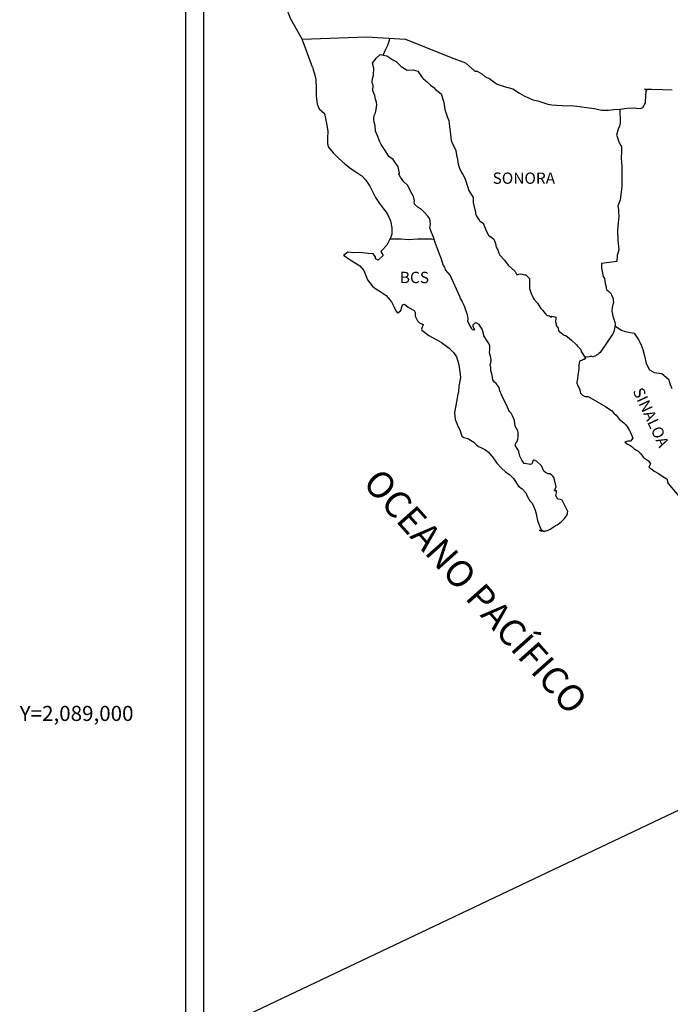
# Model space of a CAD drawing. Units: millimetres. Extents: x 603276 to 605676, y 2087504 to 2089304.
# Drawn here: x 605218 to 605356, y 2088938 to 2089147 of the extents above; entities that cross this region are included whole.
import ezdxf
from ezdxf.enums import TextEntityAlignment as Align

# ---------------------------------------------------------------- set-up
doc = ezdxf.new("R2010")
doc.units = ezdxf.units.MM
doc.layers.add('CVL_RET_TX', color=7, linetype='Continuous')
doc.layers.add('Lomo', color=7, linetype='Continuous')
doc.styles.add('MANOTEX4', font='MANOTEX4.shx')
doc.styles.add('ROMANS', font='romans.shx')

msp = doc.modelspace()

# ---------------------------------------------------------------- linework, layer by layer
at = {"layer": 'Lomo'}
for p, q in [((605252.83, 2087599.5), (605252.83, 2089197.13)), ((605256.63, 2088762.55), (605256.63, 2089179.15)), ((605381.48, 2088990.96), (605257.95, 2088932.33, -3.48))]:
    msp.add_line(p, q, dxfattribs=at)
at = {"layer": 'Lomo', "linetype": 'Continuous'}
for p, q in [((605293.18, 2089138.92), (605294.02, 2089139.66)), ((605294.02, 2089139.66), (605295.44, 2089139.37)), ((605295.44, 2089139.37), (605296.67, 2089138.58)), ((605292.4, 2089137.88), (605293.18, 2089138.92)), ((605292.65, 2089136.8), (605292.4, 2089137.88)), ((605296.67, 2089138.58), (605297.4, 2089138.19)), ((605297.4, 2089138.19), (605298.14, 2089137.5)), ((605298.14, 2089137.5), (605298.43, 2089137.15)), ((605298.43, 2089137.15), (605299.76, 2089136.36)), ((605279.66, 2089137.03), (605280.15, 2089135.3)), ((605280.15, 2089135.3), (605280.36, 2089134.37)), ((605292.4, 2089134.63), (605292.61, 2089135.26)), ((605292.61, 2089135.26), (605292.65, 2089136.8)), ((605299.76, 2089136.36), (605300.98, 2089136.41)), ((605300.98, 2089136.41), (605301.96, 2089136.16)), ((605301.96, 2089136.16), (605302.89, 2089134.83)), ((605280.36, 2089134.37), (605280.46, 2089132.5)), ((605292.31, 2089133.84), (605292.4, 2089134.63)), ((605292.36, 2089133.44), (605292.31, 2089133.84)), ((605292.51, 2089133.15), (605292.36, 2089133.44)), ((605292.46, 2089132.01), (605292.51, 2089133.15)), ((605292.51, 2089133.15), (605292.51, 2089133.15)), ((605302.89, 2089134.83), (605303.14, 2089134.59)), ((605303.14, 2089134.59), (605304.12, 2089133.75)), ((605304.12, 2089133.75), (605304.66, 2089133.21)), ((605304.66, 2089133.21), (605305.59, 2089132.56)), ((605280.46, 2089132.5), (605280.46, 2089130.92)), ((605280.46, 2089130.92), (605280.66, 2089129.18)), ((605292.9, 2089130.98), (605292.46, 2089132.01)), ((605293, 2089130.23), (605292.9, 2089130.98)), ((605305.59, 2089132.56), (605305.69, 2089132.32)), ((605305.69, 2089132.32), (605306.91, 2089131.33)), ((605306.91, 2089131.33), (605307.41, 2089129.81)), ((605280.66, 2089129.18), (605281.1, 2089128.15)), ((605293.24, 2089129.55), (605293, 2089130.23)), ((605293.15, 2089128.06), (605293.3, 2089129.05)), ((605293.3, 2089129.05), (605293.24, 2089129.55)), ((605307.41, 2089129.81), (605307.61, 2089129.06)), ((605307.61, 2089129.06), (605307.71, 2089128.03)), ((605281.1, 2089128.15), (605282.18, 2089127.16)), ((605282.18, 2089127.16), (605282.62, 2089125.09)), ((605292.67, 2089126.04), (605292.76, 2089126.78)), ((605292.76, 2089126.78), (605292.96, 2089127.17)), ((605292.96, 2089127.17), (605293.01, 2089127.32)), ((605293.01, 2089127.32), (605293.15, 2089128.06)), ((605307.71, 2089128.03), (605308.29, 2089126.35)), ((605282.62, 2089125.09), (605282.92, 2089123.46)), ((605292.71, 2089125.35), (605292.67, 2089126.04)), ((605292.96, 2089124.61), (605292.71, 2089125.35)), ((605293.01, 2089123.42), (605292.96, 2089124.61)), ((605308.29, 2089126.35), (605308.54, 2089125.71)), ((605308.54, 2089125.71), (605308.63, 2089125.12)), ((605308.63, 2089125.12), (605308.74, 2089124.33)), ((605282.92, 2089123.46), (605282.87, 2089121.88)), ((605293.5, 2089122.29), (605293.01, 2089123.42)), ((605308.74, 2089124.33), (605308.94, 2089122.8)), ((605308.94, 2089122.8), (605309.08, 2089121.42)), ((605282.87, 2089121.88), (605282.82, 2089120.75)), ((605282.82, 2089120.75), (605283.07, 2089120.01)), ((605293.85, 2089121.3), (605293.5, 2089122.29)), ((605294.24, 2089120.61), (605293.85, 2089121.3)), ((605295.37, 2089118.93), (605294.24, 2089120.61)), ((605309.08, 2089121.42), (605309.43, 2089120.63)), ((605309.43, 2089120.63), (605309.72, 2089120.14)), ((605283.07, 2089120.01), (605284.05, 2089118.83)), ((605284.05, 2089118.83), (605285.18, 2089117.74)), ((605295.86, 2089118.09), (605295.37, 2089118.93)), ((605309.72, 2089120.14), (605310.07, 2089119.34)), ((605310.07, 2089119.34), (605310.22, 2089118.31)), ((605310.22, 2089118.31), (605310.37, 2089117.42)), ((605285.18, 2089117.74), (605286.5, 2089116.51)), ((605286.5, 2089116.51), (605287.88, 2089115.47)), ((605296.79, 2089117.41), (605295.86, 2089118.09)), ((605297.83, 2089115.88), (605296.79, 2089117.41)), ((605310.37, 2089117.42), (605310.56, 2089116.43)), ((605310.56, 2089116.43), (605310.86, 2089115.59)), ((605287.88, 2089115.47), (605288.86, 2089114.84)), ((605288.86, 2089114.84), (605290.09, 2089113.95)), ((605298.12, 2089114.5), (605297.83, 2089115.88)), ((605297.97, 2089114.34), (605298.12, 2089114.5)), ((605298.32, 2089113.71), (605297.97, 2089114.34)), ((605310.86, 2089115.59), (605311.25, 2089114.66)), ((605311.25, 2089114.66), (605311.5, 2089114.22)), ((605311.5, 2089114.22), (605311.84, 2089113.77)), ((605290.09, 2089113.95), (605290.97, 2089113.06)), ((605290.97, 2089113.06), (605291.81, 2089111.78)), ((605299.06, 2089112.67), (605298.32, 2089113.71)), ((605299.84, 2089111.89), (605299.06, 2089112.67)), ((605311.84, 2089113.77), (605312.03, 2089113.23)), ((605312.03, 2089113.23), (605312.33, 2089112.39)), ((605312.33, 2089112.39), (605312.53, 2089111.75)), ((605291.81, 2089111.78), (605292.3, 2089110.79)), ((605292.3, 2089110.79), (605292.99, 2089109.36)), ((605300.38, 2089110.84), (605299.84, 2089111.89)), ((605301.07, 2089109.57), (605300.38, 2089110.84)), ((605312.53, 2089111.75), (605312.78, 2089110.86)), ((605312.78, 2089110.86), (605313.76, 2089109.38)), ((605292.99, 2089109.36), (605293.87, 2089108.07)), ((605293.87, 2089108.07), (605294.75, 2089106.95)), ((605301.26, 2089108.68), (605301.07, 2089109.57)), ((605301.21, 2089108.53), (605301.26, 2089108.68)), ((605301.27, 2089107.99), (605301.21, 2089108.53)), ((605302.1, 2089107.25), (605301.27, 2089107.99)), ((605313.76, 2089109.38), (605313.76, 2089108.34)), ((605313.76, 2089108.34), (605313.86, 2089107.65)), ((605294.75, 2089106.95), (605295.49, 2089106.01)), ((605295.49, 2089106.01), (605296.22, 2089104.43)), ((605302.69, 2089106.9), (605302.1, 2089107.25)), ((605303.43, 2089106.21), (605302.69, 2089106.9)), ((605304.11, 2089105.42), (605303.43, 2089106.21)), ((605313.86, 2089107.65), (605314.25, 2089106.17)), ((605314.25, 2089106.17), (605314.25, 2089105.98)), ((605314.25, 2089105.98), (605314.45, 2089105.39)), ((605296.22, 2089104.43), (605296.47, 2089102.95)), ((605304.51, 2089104.88), (605304.11, 2089105.42)), ((605304.65, 2089103.79), (605304.51, 2089104.88)), ((605304.55, 2089102.91), (605304.65, 2089103.79)), ((605314.45, 2089105.39), (605314.99, 2089104.55)), ((605314.99, 2089104.55), (605315.08, 2089104.4)), ((605315.08, 2089104.4), (605315.88, 2089103.91)), ((605315.88, 2089103.91), (605316.52, 2089102.18)), ((605296.48, 2089101.62), (605296.28, 2089100.97)), ((605296.47, 2089102.95), (605296.48, 2089101.62)), ((605304.9, 2089101.92), (605304.55, 2089102.91)), ((605305.34, 2089100.99), (605304.9, 2089101.92)), ((605316.52, 2089102.18), (605316.95, 2089101.39)), ((605295.89, 2089100.23), (605295.4, 2089099.3)), ((605296.28, 2089100.97), (605295.89, 2089100.23)), ((605305.69, 2089099.85), (605305.34, 2089100.99)), ((605306.28, 2089098.17), (605305.69, 2089099.85)), ((605316.95, 2089101.39), (605318.14, 2089100.56)), ((605318.14, 2089100.56), (605318.48, 2089099.61)), ((605318.48, 2089099.61), (605318.63, 2089098.82)), ((605287.12, 2089097.76), (605286.24, 2089097.07)), ((605288.25, 2089097.66), (605287.12, 2089097.76)), ((605289.67, 2089097.71), (605288.25, 2089097.66)), ((605291.44, 2089097.52), (605289.67, 2089097.71)), ((605292.56, 2089097.42), (605291.44, 2089097.52)), ((605293, 2089096.78), (605292.56, 2089097.42)), ((605294.37, 2089098.16), (605294.18, 2089097.91)), ((605294.18, 2089097.91), (605294.67, 2089097.07)), ((605295.4, 2089099.3), (605294.37, 2089098.16)), ((605306.62, 2089097.34), (605306.28, 2089098.17)), ((605318.63, 2089098.82), (605318.92, 2089098.28)), ((605318.92, 2089098.28), (605319.16, 2089097.54)), ((605319.16, 2089097.54), (605319.41, 2089097.15)), ((605286.24, 2089097.07), (605286.48, 2089096.97)), ((605286.48, 2089096.97), (605287.66, 2089096.18)), ((605287.66, 2089096.18), (605288.89, 2089095.39)), ((605288.89, 2089095.39), (605289.72, 2089094.9)), ((605293.05, 2089096.38), (605293, 2089096.78)), ((605293.59, 2089096.09), (605293.05, 2089096.38)), ((605294.67, 2089097.07), (605293.59, 2089096.09)), ((605306.92, 2089096.5), (605306.62, 2089097.34)), ((605307.36, 2089095.11), (605306.92, 2089096.5)), ((605319.41, 2089097.15), (605320.35, 2089096.11)), ((605320.35, 2089096.11), (605321.13, 2089095.03)), ((605289.72, 2089094.9), (605290.56, 2089093.91)), ((605290.56, 2089093.91), (605290.95, 2089092.87)), ((605307.41, 2089094.96), (605307.36, 2089095.11)), ((605307.71, 2089094.62), (605307.41, 2089094.96)), ((605307.85, 2089094.03), (605307.71, 2089094.62)), ((605308.88, 2089092.89), (605307.85, 2089094.03)), ((605321.13, 2089095.03), (605321.76, 2089094.44)), ((605321.76, 2089094.44), (605322.6, 2089093.69)), ((605322.6, 2089093.69), (605322.99, 2089093.01)), ((605290.95, 2089092.87), (605291.3, 2089091.94)), ((605291.3, 2089091.94), (605292.28, 2089090.61)), ((605310.9, 2089088.41), (605308.88, 2089092.89)), ((605322.99, 2089093.01), (605323.44, 2089093.11)), ((605323.44, 2089093.11), (605323.73, 2089093.16)), ((605323.73, 2089093.16), (605324.08, 2089093.11)), ((605324.08, 2089093.11), (605324.61, 2089093.01)), ((605324.61, 2089093.01), (605324.86, 2089092.96)), ((605324.86, 2089092.96), (605325.69, 2089092.22)), ((605325.69, 2089092.22), (605325.64, 2089090.89)), ((605292.28, 2089090.61), (605292.86, 2089090.16)), ((605292.86, 2089090.16), (605293.99, 2089089.43)), ((605293.99, 2089089.43), (605295.27, 2089088.59)), ((605325.64, 2089090.89), (605325.64, 2089090.1)), ((605325.64, 2089090.1), (605325.99, 2089089.01)), ((605295.27, 2089088.59), (605296.4, 2089087.26)), ((605296.4, 2089087.26), (605296.99, 2089086.12)), ((605311.05, 2089087.96), (605310.9, 2089088.41)), ((605311.29, 2089087.57), (605311.05, 2089087.96)), ((605311.44, 2089087.18), (605311.29, 2089087.57)), ((605311.79, 2089086.48), (605311.44, 2089087.18)), ((605325.99, 2089089.01), (605326.14, 2089088.76)), ((605326.14, 2089088.76), (605326.44, 2089088.08)), ((605326.44, 2089088.08), (605326.63, 2089087.73)), ((605326.63, 2089087.73), (605327.36, 2089086.94)), ((605296.99, 2089086.12), (605297.33, 2089085.38)), ((605297.33, 2089085.38), (605297.67, 2089084.94)), ((605297.67, 2089084.94), (605297.73, 2089084.94)), ((605297.73, 2089084.94), (605298.31, 2089085.33)), ((605298.31, 2089085.33), (605298.46, 2089085.58)), ((605298.46, 2089085.58), (605298.55, 2089085.97)), ((605298.55, 2089085.97), (605298.75, 2089086.62)), ((605298.75, 2089086.62), (605299.15, 2089086.77)), ((605299.15, 2089086.77), (605299.98, 2089086.13)), ((605299.98, 2089086.13), (605300.47, 2089085.83)), ((605300.47, 2089085.83), (605301.2, 2089085.39)), ((605301.2, 2089085.39), (605301.45, 2089084.99)), ((605301.45, 2089084.99), (605301.45, 2089084.21)), ((605311.93, 2089086.13), (605311.79, 2089086.48)), ((605312.32, 2089085.05), (605311.93, 2089086.13)), ((605312.52, 2089084.51), (605312.32, 2089085.05)), ((605327.36, 2089086.94), (605328.1, 2089085.81)), ((605328.1, 2089085.81), (605328.4, 2089085.46)), ((605328.4, 2089085.46), (605328.99, 2089084.77)), ((605301.45, 2089084.21), (605301.94, 2089083.26)), ((605301.94, 2089083.26), (605302.33, 2089082.77)), ((605312.67, 2089083.62), (605312.52, 2089084.51)), ((605312.62, 2089083.13), (605312.67, 2089083.62)), ((605312.87, 2089082.49), (605312.62, 2089083.13)), ((605314.34, 2089082.83), (605314.24, 2089082.78)), ((605314.98, 2089082.44), (605314.34, 2089082.83)), ((605328.99, 2089084.77), (605329.13, 2089084.68)), ((605329.13, 2089084.68), (605329.13, 2089084.62)), ((605329.13, 2089084.62), (605329.23, 2089084.53)), ((605329.23, 2089084.53), (605329.47, 2089084.37)), ((605329.47, 2089084.37), (605329.62, 2089084.33)), ((605329.62, 2089084.33), (605329.92, 2089084.28)), ((605329.92, 2089084.28), (605330.21, 2089084.08)), ((605330.26, 2089084.08), (605330.21, 2089083.98)), ((605330.21, 2089084.08), (605330.26, 2089084.08)), ((605330.21, 2089083.98), (605330.26, 2089084.03)), ((605330.26, 2089084.03), (605330.41, 2089084.19)), ((605330.41, 2089084.19), (605331.34, 2089084.03)), ((605331.24, 2089083.84), (605331.19, 2089083)), ((605331.19, 2089083), (605331.29, 2089082.55)), ((605331.34, 2089084.03), (605331.24, 2089083.84)), ((605302.33, 2089082.77), (605303.16, 2089082.42)), ((605303.16, 2089082.42), (605302.77, 2089081.44)), ((605302.77, 2089081.44), (605302.83, 2089081.24)), ((605302.83, 2089081.24), (605304.35, 2089080.11)), ((605313.4, 2089081.7), (605312.87, 2089082.49)), ((605313.51, 2089081.4), (605313.4, 2089081.7)), ((605313.61, 2089081.3), (605313.51, 2089081.4)), ((605313.85, 2089081.26), (605313.61, 2089081.3)), ((605313.85, 2089082.53), (605313.65, 2089082.29)), ((605313.65, 2089082.29), (605313.65, 2089082.09)), ((605313.65, 2089082.09), (605314, 2089081.3)), ((605314, 2089082.63), (605313.85, 2089082.53)), ((605314, 2089081.3), (605313.85, 2089081.26)), ((605313.85, 2089081.26), (605313.85, 2089081.26)), ((605314.09, 2089082.73), (605314, 2089082.63)), ((605314.24, 2089082.78), (605314.09, 2089082.73)), ((605315.22, 2089082.1), (605314.98, 2089082.44)), ((605315.66, 2089081.45), (605315.22, 2089082.1)), ((605315.91, 2089080.52), (605315.66, 2089081.45)), ((605331.29, 2089082.55), (605331.34, 2089082.26)), ((605331.34, 2089082.26), (605331.68, 2089081.81)), ((605331.34, 2089082.26), (605331.34, 2089082.26)), ((605331.68, 2089081.81), (605331.73, 2089081.77)), ((605331.73, 2089081.77), (605331.78, 2089081.56)), ((605331.78, 2089081.56), (605331.88, 2089081.03)), ((605331.88, 2089081.03), (605332.08, 2089080.88)), ((605332.08, 2089080.88), (605333.05, 2089080.19)), ((605304.35, 2089080.11), (605306.01, 2089079.23)), ((605306.01, 2089079.23), (605307.04, 2089078.63)), ((605307.04, 2089078.63), (605308.07, 2089077.84)), ((605316.01, 2089080.07), (605315.91, 2089080.52)), ((605316.94, 2089078.64), (605316.01, 2089080.07)), ((605317.24, 2089078), (605316.94, 2089078.64)), ((605333.05, 2089080.19), (605333.35, 2089080.09)), ((605333.35, 2089080.09), (605334.18, 2089079.49)), ((605334.18, 2089079.49), (605334.58, 2089079.15)), ((605334.58, 2089079.15), (605335.61, 2089078.12)), ((605308.07, 2089077.84), (605308.61, 2089077.4)), ((605308.61, 2089077.4), (605309.55, 2089076.51)), ((605317.19, 2089076.47), (605317.24, 2089077.16)), ((605317.24, 2089077.16), (605317.24, 2089078)), ((605335.61, 2089078.12), (605335.86, 2089077.82)), ((605335.86, 2089077.82), (605336.49, 2089077.23)), ((605336.49, 2089077.23), (605336.79, 2089076.49)), ((605309.55, 2089076.51), (605310.19, 2089075.62)), ((605310.19, 2089075.62), (605310.43, 2089074.88)), ((605310.43, 2089074.88), (605310.72, 2089073.9)), ((605317.44, 2089075.48), (605317.19, 2089076.47)), ((605317.53, 2089074.84), (605317.44, 2089075.48)), ((605317.48, 2089074.35), (605317.53, 2089074.84)), ((605336.25, 2089074.62), (605336.15, 2089073.92)), ((605336.45, 2089074.76), (605336.25, 2089074.62)), ((605336.88, 2089074.86), (605336.45, 2089074.76)), ((605336.79, 2089076.49), (605337.23, 2089075.75)), ((605337.13, 2089075.01), (605336.88, 2089074.86)), ((605337.28, 2089075.01), (605337.13, 2089075.01)), ((605337.23, 2089075.75), (605337.52, 2089075.31)), ((605337.52, 2089075.21), (605337.28, 2089075.01)), ((605337.52, 2089075.31), (605337.52, 2089075.21)), ((605310.72, 2089073.9), (605310.93, 2089072.42)), ((605310.93, 2089072.42), (605311.02, 2089071.18)), ((605317.34, 2089073.95), (605317.48, 2089074.35)), ((605317.44, 2089073.31), (605317.34, 2089073.95)), ((605317.49, 2089072.67), (605317.44, 2089073.31)), ((605317.73, 2089071.69), (605317.49, 2089072.67)), ((605336.11, 2089072.94), (605335.91, 2089071.8)), ((605336.15, 2089073.92), (605336.11, 2089072.94)), ((605311.02, 2089071.18), (605310.68, 2089069.36)), ((605317.93, 2089070.75), (605317.73, 2089071.69)), ((605318.22, 2089070.25), (605317.93, 2089070.75)), ((605335.86, 2089070.96), (605335.67, 2089070.22)), ((605335.91, 2089071.8), (605335.86, 2089070.96)), ((605310.64, 2089068.27), (605310.39, 2089067.33)), ((605310.68, 2089069.36), (605310.64, 2089068.27)), ((605318.62, 2089069.96), (605318.22, 2089070.25)), ((605319.21, 2089069.12), (605318.62, 2089069.96)), ((605319.36, 2089068.38), (605319.21, 2089069.12)), ((605319.85, 2089067.24), (605319.36, 2089068.38)), ((605335.67, 2089070.22), (605335.72, 2089070.02)), ((605335.72, 2089070.02), (605335.96, 2089069.33)), ((605335.96, 2089069.33), (605336.06, 2089069.14)), ((605336.06, 2089069.14), (605336.26, 2089068.79)), ((605336.26, 2089068.79), (605336.41, 2089068.35)), ((605336.41, 2089068.35), (605336.51, 2089067.9)), ((605310.25, 2089066.4), (605309.76, 2089063.78)), ((605310.39, 2089067.33), (605310.25, 2089066.4)), ((605320.15, 2089066.6), (605319.85, 2089067.24)), ((605320.73, 2089065.57), (605320.15, 2089066.6)), ((605336.51, 2089067.9), (605336.9, 2089067.46)), ((605336.9, 2089067.46), (605337.44, 2089067.21)), ((605337.44, 2089067.21), (605338.12, 2089067.21)), ((605338.12, 2089067.21), (605341.8, 2089065.05)), ((605320.98, 2089064.93), (605320.73, 2089065.57)), ((605321.23, 2089064.44), (605320.98, 2089064.93)), ((605321.32, 2089064.19), (605321.23, 2089064.44)), ((605321.42, 2089064.04), (605321.32, 2089064.19)), ((605321.76, 2089063.64), (605321.42, 2089064.04)), ((605321.42, 2089064.04), (605321.42, 2089064.04)), ((605341.8, 2089065.05), (605342.49, 2089064.55)), ((605342.49, 2089064.55), (605343.07, 2089064.21)), ((605343.07, 2089064.21), (605343.52, 2089063.62)), ((605309.76, 2089063.78), (605309.91, 2089062.3)), ((605309.91, 2089062.3), (605310.6, 2089060.63)), ((605322.06, 2089063.1), (605321.76, 2089063.64)), ((605322.5, 2089062.12), (605322.06, 2089063.1)), ((605322.65, 2089060.93), (605322.5, 2089062.12)), ((605343.52, 2089063.62), (605344.01, 2089063.23)), ((605344.01, 2089063.23), (605344.65, 2089062.39)), ((605344.65, 2089062.39), (605345.68, 2089061.59)), ((605310.6, 2089060.63), (605310.89, 2089060.13)), ((605310.89, 2089060.13), (605311.34, 2089058.75)), ((605323.19, 2089059.9), (605322.65, 2089060.93)), ((605323.29, 2089059.5), (605323.19, 2089059.9)), ((605345.68, 2089061.59), (605346.12, 2089061.2)), ((605346.12, 2089061.2), (605346.47, 2089060.66)), ((605346.47, 2089060.66), (605346.86, 2089059.97)), ((605346.86, 2089059.97), (605347.05, 2089059.52)), ((605311.34, 2089058.75), (605311.78, 2089058.5)), ((605311.78, 2089058.5), (605312.56, 2089058.25)), ((605312.56, 2089058.25), (605313.84, 2089057.52)), ((605323.05, 2089057.67), (605323.2, 2089058.12)), ((605323.2, 2089058.12), (605323.24, 2089058.56)), ((605323.24, 2089058.56), (605323.29, 2089059.2)), ((605323.29, 2089059.2), (605323.29, 2089059.5)), ((605347.05, 2089059.52), (605347.54, 2089058.34)), ((605347.54, 2089058.34), (605347.11, 2089057.7)), ((605347.54, 2089058.34), (605347.54, 2089058.34)), ((605313.84, 2089057.52), (605314.43, 2089056.92)), ((605314.43, 2089056.92), (605314.87, 2089056.58)), ((605314.87, 2089056.58), (605315.36, 2089056.38)), ((605315.36, 2089056.38), (605316.19, 2089055.94)), ((605315.36, 2089056.38), (605315.36, 2089056.38)), ((605316.19, 2089055.94), (605316.97, 2089055.35)), ((605322.71, 2089057.18), (605322.75, 2089057.23)), ((605322.71, 2089056.73), (605322.71, 2089057.18)), ((605323.39, 2089055.61), (605322.71, 2089056.73)), ((605322.75, 2089057.23), (605322.8, 2089057.33)), ((605322.8, 2089057.33), (605323.05, 2089057.67)), ((605346.52, 2089057.7), (605345.88, 2089057.5)), ((605345.88, 2089057.5), (605346.47, 2089057.1)), ((605346.47, 2089057.1), (605346.81, 2089056.96)), ((605346.81, 2089057.7), (605346.52, 2089057.7)), ((605347, 2089057.7), (605346.81, 2089057.7)), ((605346.81, 2089056.96), (605347.4, 2089056.51)), ((605347.11, 2089057.7), (605347, 2089057.7)), ((605347.4, 2089056.51), (605347.79, 2089056.17)), ((605347.79, 2089056.17), (605348.23, 2089055.87)), ((605348.23, 2089055.87), (605348.62, 2089055.68)), ((605348.62, 2089055.68), (605349.17, 2089055.13)), ((605316.97, 2089055.35), (605317.95, 2089054.17)), ((605317.95, 2089054.17), (605318.74, 2089053.08)), ((605323.39, 2089055.26), (605323.39, 2089055.61)), ((605323.55, 2089054.96), (605323.39, 2089055.26)), ((605323.64, 2089054.56), (605323.55, 2089054.96)), ((605324.04, 2089053.68), (605323.64, 2089054.56)), ((605324.57, 2089052.99), (605324.04, 2089053.68)), ((605326.39, 2089053.58), (605326.29, 2089053.19)), ((605326.54, 2089053.68), (605326.39, 2089053.58)), ((605326.63, 2089053.68), (605326.54, 2089053.68)), ((605326.88, 2089053.63), (605326.63, 2089053.68)), ((605326.93, 2089053.58), (605326.88, 2089053.63)), ((605327.17, 2089053.48), (605326.93, 2089053.58)), ((605349.17, 2089055.13), (605349.85, 2089054.25)), ((605349.85, 2089054.25), (605350.93, 2089053.56)), ((605318.74, 2089053.08), (605319.63, 2089052.09)), ((605319.63, 2089052.09), (605320.66, 2089051.11)), ((605325.02, 2089052.89), (605324.57, 2089052.99)), ((605325.85, 2089052.74), (605325.02, 2089052.89)), ((605326.14, 2089052.89), (605325.85, 2089052.74)), ((605326.19, 2089052.94), (605326.14, 2089052.89)), ((605326.29, 2089053.19), (605326.19, 2089052.94)), ((605327.22, 2089053.43), (605327.17, 2089053.48)), ((605328.15, 2089052.59), (605327.22, 2089053.43)), ((605328.4, 2089052.06), (605328.15, 2089052.59)), ((605328.55, 2089051.66), (605328.4, 2089052.06)), ((605328.69, 2089051.36), (605328.55, 2089051.66)), ((605350.93, 2089053.56), (605351.33, 2089052.92)), ((605351.28, 2089052.77), (605350.94, 2089052.23)), ((605350.94, 2089052.23), (605351.62, 2089051.78)), ((605351.33, 2089052.92), (605351.28, 2089052.77)), ((605351.62, 2089051.78), (605352.11, 2089051.39)), ((605320.66, 2089051.11), (605321.4, 2089050.67)), ((605321.4, 2089050.67), (605322.28, 2089049.83)), ((605322.28, 2089049.83), (605323.36, 2089048.2)), ((605329.04, 2089051.07), (605328.69, 2089051.36)), ((605329.63, 2089050.77), (605329.04, 2089051.07)), ((605329.96, 2089050.82), (605329.63, 2089050.77)), ((605330.36, 2089050.57), (605329.96, 2089050.82)), ((605330.6, 2089050.33), (605330.36, 2089050.57)), ((605330.8, 2089049.99), (605330.6, 2089050.33)), ((605330.95, 2089049.54), (605330.8, 2089049.99)), ((605331.04, 2089049.15), (605330.95, 2089049.54)), ((605352.11, 2089051.39), (605353.05, 2089050.84)), ((605353.05, 2089050.84), (605353.97, 2089050.26)), ((605353.97, 2089050.26), (605354.76, 2089049.71)), ((605354.76, 2089049.71), (605354.91, 2089049.22)), ((605323.36, 2089048.2), (605324.14, 2089047.61)), ((605324.14, 2089047.61), (605324.88, 2089046.77)), ((605331, 2089047.17), (605331.29, 2089048.01)), ((605331.15, 2089048.65), (605331.04, 2089049.15)), ((605331.29, 2089048.01), (605331.15, 2089048.65)), ((605354.91, 2089049.22), (605354.91, 2089048.92)), ((605354.91, 2089048.92), (605355.06, 2089048.72)), ((605355.06, 2089048.72), (605357.7, 2089045.62)), ((605324.88, 2089046.77), (605325.17, 2089046.08)), ((605325.17, 2089046.08), (605325.76, 2089045.1)), ((605331.39, 2089047.22), (605331, 2089047.17)), ((605331.25, 2089046.18), (605331.35, 2089046.48)), ((605331.45, 2089045.69), (605331.25, 2089046.18)), ((605331.35, 2089046.48), (605331.39, 2089046.78)), ((605331.39, 2089046.78), (605331.39, 2089047.22)), ((605331.74, 2089045.44), (605331.45, 2089045.69)), ((605332.23, 2089045.34), (605331.74, 2089045.44)), ((605332.62, 2089045.2), (605332.23, 2089045.34)), ((605325.76, 2089045.1), (605326.21, 2089044.6)), ((605326.21, 2089044.6), (605326.5, 2089043.91)), ((605326.5, 2089043.91), (605326.89, 2089043.12)), ((605333.8, 2089042.83), (605332.62, 2089045.2)), ((605326.89, 2089043.12), (605327.09, 2089042.28)), ((605327.09, 2089042.28), (605327.34, 2089040.9)), ((605332.48, 2089040.71), (605333.11, 2089041.35)), ((605333.11, 2089041.35), (605333.36, 2089041.65)), ((605333.36, 2089041.65), (605333.71, 2089042.24)), ((605333.71, 2089042.24), (605333.75, 2089042.53)), ((605333.75, 2089042.53), (605333.8, 2089042.83)), ((605327.34, 2089040.9), (605327.78, 2089039.77)), ((605327.78, 2089039.77), (605328.07, 2089039.07)), ((605328.07, 2089039.07), (605328.32, 2089038.58)), ((605329.74, 2089038.93), (605330.03, 2089039.08)), ((605330.03, 2089039.08), (605330.23, 2089039.23)), ((605330.23, 2089039.23), (605330.47, 2089039.32)), ((605330.47, 2089039.32), (605330.82, 2089039.57)), ((605330.82, 2089039.57), (605331.16, 2089039.82)), ((605331.16, 2089039.82), (605331.55, 2089040.01)), ((605331.55, 2089040.01), (605331.84, 2089040.22)), ((605331.84, 2089040.22), (605332.09, 2089040.41)), ((605332.09, 2089040.41), (605332.48, 2089040.71)), ((605327.78, 2089038.83), (605327.97, 2089038.73)), ((605328.32, 2089038.58), (605327.78, 2089038.83)), ((605327.97, 2089038.73), (605328.12, 2089038.83)), ((605328.12, 2089038.83), (605328.37, 2089038.88)), ((605328.37, 2089038.88), (605328.76, 2089038.54)), ((605328.76, 2089038.54), (605328.96, 2089038.68)), ((605328.96, 2089038.68), (605329.2, 2089038.73)), ((605329.2, 2089038.73), (605329.49, 2089038.79)), ((605329.49, 2089038.79), (605329.74, 2089038.93))]:
    msp.add_line(p, q, dxfattribs=at)
for points in [[(605277.47, 2089142.92), (605275.01, 2089147.31), (605273.84, 2089150.32), (605259.33, 2089172.11)], [(605279.66, 2089137.03), (605277.47, 2089142.92), (605291.09, 2089143.41), (605299.36, 2089142.92), (605309.08, 2089139.03), (605312.1, 2089137.91)], [(605294.68, 2089139.53), (605295.13, 2089140.65), (605295.66, 2089141.65), (605295.99, 2089142.7), (605296.06, 2089143.1)], [(605312.1, 2089137.91), (605314.11, 2089136.18), (605314.6, 2089136.18), (605315.53, 2089135.59), (605316.22, 2089135.04), (605317.25, 2089134.55), (605318.38, 2089133.66), (605318.82, 2089133.42), (605320.29, 2089132.93), (605322.15, 2089132.39), (605323.53, 2089131.5), (605324.51, 2089130.91), (605326.37, 2089130.07), (605327.45, 2089129.83), (605329.55, 2089129.14), (605330.39, 2089128.99), (605331.37, 2089128.94), (605333.82, 2089128.79), (605334.45, 2089128.89), (605335.68, 2089128.7), (605336.71, 2089128.6), (605339.4, 2089128.26), (605341.02, 2089127.91), (605342.4, 2089127.87), (605343.52, 2089128.01), (605344.89, 2089128.11), (605346.27, 2089128.32), (605347.98, 2089128.36), (605348.32, 2089128.32), (605349.11, 2089128.22), (605349.69, 2089128.42), (605350.28, 2089129.45), (605350.28, 2089129.7), (605350.43, 2089131.92), (605350.62, 2089132.27), (605350.08, 2089132.36), (605351.5, 2089132.31), (605353.95, 2089132.27), (605355.91, 2089132.22)], [(605344.85, 2089128.11), (605344.86, 2089125.16), (605344.76, 2089124.47), (605344.46, 2089123.83), (605344.12, 2089122.55), (605344.32, 2089122.11), (605344.62, 2089121.17), (605344.71, 2089121.02), (605345.01, 2089120.38), (605345.16, 2089120.18), (605345.16, 2089119.55), (605345.16, 2089119.05), (605345.11, 2089117.77), (605345.16, 2089116.78), (605345.26, 2089115.99), (605345.21, 2089114.51), (605345.21, 2089113.04), (605345.26, 2089111.76), (605345.07, 2089110.52), (605344.92, 2089108.89), (605344.43, 2089107.56), (605344.57, 2089106.83), (605344.57, 2089106.23), (605344.63, 2089105.44), (605344.48, 2089104.02), (605344.34, 2089102.44), (605344.43, 2089100.22), (605344.63, 2089098.25), (605344.24, 2089097.07), (605344.19, 2089095.78), (605340.9, 2089095.35), (605340.9, 2089094.36), (605341.3, 2089092.63), (605341.54, 2089092.19), (605341.74, 2089091.15), (605341.89, 2089090.46), (605341.94, 2089090.07), (605342.04, 2089089.77), (605342.43, 2089089.53), (605342.97, 2089088.98), (605343.07, 2089088.69), (605343.32, 2089088.2), (605343.46, 2089087.11), (605343.36, 2089086.71), (605343.17, 2089086.03), (605343.12, 2089085.38), (605343.32, 2089084.2), (605343.52, 2089083.61), (605343.76, 2089082.97), (605343.81, 2089082.53), (605343.76, 2089081.93), (605343.71, 2089081.58), (605343.52, 2089080.95), (605343.32, 2089080.4), (605343.22, 2089080.25), (605340.67, 2089076.51), (605340.38, 2089076.32), (605340.13, 2089076.12), (605339.55, 2089075.72), (605339.1, 2089075.58), (605338.91, 2089075.68), (605338.51, 2089075.68), (605338.02, 2089075.53), (605337.32, 2089075.61)], [(605296.15, 2089100.63), (605297.47, 2089100.63), (605298.49, 2089100.63), (605299.96, 2089100.48), (605302.02, 2089100.63), (605303.78, 2089100.63), (605304.88, 2089100.6), (605305.5, 2089100.47)], [(605343.78, 2089082.14), (605345.18, 2089081.24), (605345.97, 2089080.99), (605346.71, 2089080.79), (605347.89, 2089080.6), (605348.73, 2089079.31), (605349.26, 2089078.28), (605349.66, 2089077.14), (605350.06, 2089075.81), (605350.4, 2089074.18), (605351.08, 2089072.85), (605352.07, 2089072.26), (605353.74, 2089072.06), (605355.16, 2089070.87), (605355.51, 2089069.74), (605355.85, 2089068.9)]]:
    msp.add_lwpolyline(points, dxfattribs=at)

# ---------------------------------------------------------------- texts
at = {"layer": 'CVL_RET_TX', "style": 'MANOTEX4'}
msp.add_text('Y=2,089,000', height=3.2, dxfattribs=at).set_placement((605241.72, 2089000), align=Align.MIDDLE_RIGHT)
at = {"layer": 'Lomo', "style": 'ROMANS'}
for s, p in [('SONORA', (605317.85, 2089112.27)), ('BCS', (605298.18, 2089091.22))]:
    msp.add_text(s, height=2.4, dxfattribs=at).set_placement(p)
msp.add_text('SINALOA', height=2.4, rotation=295.0046, dxfattribs=at).set_placement((605347.5, 2089068.35))
at = {"layer": 'Lomo', "insert": (605316.33, 2089027.74), "char_height": 5.6, "width": 87.9267, "attachment_point": 2, "rotation": 311.7786, "style": 'ROMANS'}
msp.add_mtext('\\fArial|b0|i0|c0|p34;OCEANO PACÍFICO', dxfattribs=at)

doc.saveas('drawing.dxf')
